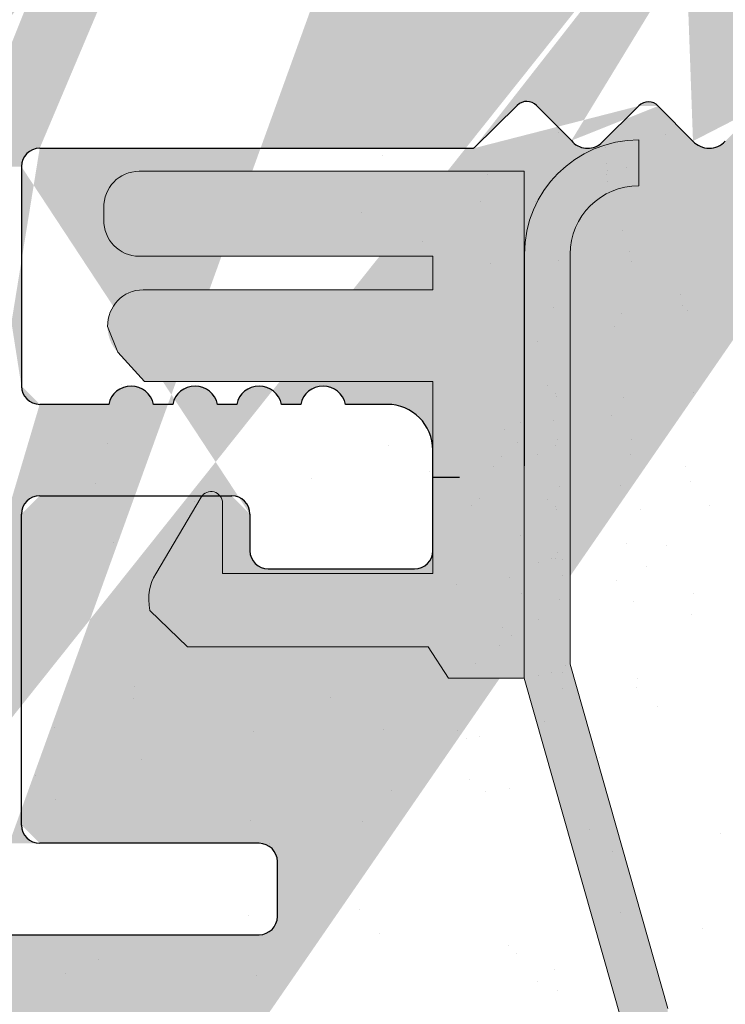
# Model space of a CAD drawing. Units: millimetres. Extents: x 12444 to 12741, y 3134 to 3351.
# Drawn here: x 12596 to 12604, y 3252 to 3262 of the extents above; entities that cross this region are included whole.
import ezdxf

# ---------------------------------------------------------------- set-up
doc = ezdxf.new("R2010")
doc.units = ezdxf.units.MM
doc.layers.get('0').update_dxf_attribs({"lineweight": 25})
for name, color, linetype, lineweight in [('1', 7, 'Continuous', 0), ('Gipsp Sch', 253, 'Continuous', 5), ('Lienen Ziegel', 7, 'Continuous', 15), ('Putz Sch', 252, 'Continuous', 20), ('Putznetz', 7, 'Continuous', 15), ('Putznetz Lienien', 7, 'Continuous', 15), ('Putznetz Sch', 254, 'Continuous', 15), ('Schrafur Gips', 7, 'Continuous', 15)]:
    doc.layers.add(name, color=color, linetype=linetype, lineweight=lineweight)

msp = doc.modelspace()

# ---------------------------------------------------------------- hatches: boundary and pattern name
h = msp.add_hatch()
h.set_pattern_fill('ANSI31', color=256, scale=0.001, style=0)
h.set_pattern_definition([(45, (12583.39085713529, 3236.383881337476), (-0.002245064030267288, 0.002245064030267288), [])])
edge = h.paths.add_edge_path()
edge.add_line((12601.8915714028, 3295.942280697064), (12601.50872869033, 3296.325123409537))
edge.add_arc((12602.03299275904, 3296.083702053303), 0.2000000000025419, 225.0000000002764, 314.9999999997236, ccw=False)
edge.add_line((12603.2229422527, 3295.942280697064), (12602.84009954023, 3296.325123409537))
edge.add_arc((12603.36436360894, 3296.083702053302), 0.2000000000018988, 224.9999999999079, 314.99999999843396, ccw=False)
edge.add_line((12604.5543131026, 3295.942280697064), (12604.17147039013, 3296.325123409537))
edge.add_arc((12604.69573445884, 3296.083702053301), 0.2000000000006126, 225.0000000012896, 315.0000000002764, ccw=False)
edge.add_line((12605.8856839525, 3295.942280697064), (12605.50284124003, 3296.325123409537))
edge.add_arc((12606.02710530874, 3296.083702053303), 0.2000000000022203, 225.0000000000921, 314.99999999981577, ccw=False)
edge.add_line((12585.915121204, 3295.942280697062), (12585.53227849153, 3296.325123409536))
edge.add_arc((12586.05654256024, 3296.083702053299), 0.1999999999999695, 224.9999999994473, 314.9999999989867, ccw=False)
edge.add_line((12587.2464920539, 3295.942280697062), (12586.86364934143, 3296.325123409536))
edge.add_arc((12587.38791341014, 3296.083702053299), 0.1999999999999695, 224.9999999997236, 314.9999999989867, ccw=False)
edge.add_line((12588.5778629038, 3295.942280697062), (12588.19502019133, 3296.325123409536))
edge.add_arc((12588.71928426004, 3296.0837020533), 0.2000000000015772, 225, 315, ccw=False)
edge.add_line((12589.9092337537, 3295.942280697062), (12589.52639104123, 3296.325123409536))
edge.add_arc((12590.05065510994, 3296.083702053299), 0.2000000000006126, 224.9999999998157, 315.0000000002764, ccw=False)
edge.add_arc((12596.29090758535, 3258.283702053305), 0.2000000000080036, 180.0000000011725, 269.9999999989578, ccw=False)
edge.add_line((12596.09090758535, 3258.283702053298), (12596.09090758535, 3260.683702053298))
edge.add_arc((12598.39090758535, 3256.883702053296), 0.2000000000043656, 360, 89.99999999895778, ccw=False)
edge.add_arc((12596.29090758535, 3256.883702053291), 0.2000000000066393, 90.00000000221468, 180, ccw=False)
edge.add_arc((12596.29090758535, 3253.483702053305), 0.2000000000080036, 180.0000000011725, 269.9999999989578, ccw=False)
edge.add_arc((12594.89090758535, 3253.483702053301), 0.2000000000025466, 270.00000000104217, 360, ccw=False)
edge.add_line((12591.2406046036, 3295.942280697062), (12590.85776189113, 3296.325123409536))
edge.add_arc((12591.38202595984, 3296.083702053299), 0.1999999999999695, 224.9999999994473, 314.9999999989867, ccw=False)
edge.add_line((12592.5719754535, 3295.942280697062), (12592.18913274103, 3296.325123409536))
edge.add_arc((12592.71339680974, 3296.083702053299), 0.1999999999999695, 224.9999999997236, 314.9999999989867, ccw=False)
edge.add_line((12593.9033463034, 3295.942280697062), (12593.52050359093, 3296.325123409536))
edge.add_arc((12594.04476765964, 3296.0837020533), 0.2000000000015772, 225, 315, ccw=False)
edge.add_line((12595.2347171533, 3295.942280697062), (12594.85187444083, 3296.325123409536))
edge.add_arc((12595.37613850954, 3296.083702053299), 0.1999999999999695, 224.9999999994473, 314.9999999989867, ccw=False)
edge.add_line((12596.5660880032, 3295.942280697062), (12596.18324529073, 3296.325123409536))
edge.add_arc((12596.70750935944, 3296.083702053299), 0.1999999999999695, 224.9999999994473, 314.9999999989867, ccw=False)
edge.add_line((12597.8974588531, 3295.942280697062), (12597.51461614063, 3296.325123409536))
edge.add_arc((12598.03888020934, 3296.083702053299), 0.1999999999999695, 224.9999999997236, 314.9999999989867, ccw=False)
edge.add_line((12599.228829703, 3295.942280697062), (12598.84598699053, 3296.325123409536))
edge.add_arc((12599.37025105924, 3296.0837020533), 0.2000000000015772, 225, 315, ccw=False)
edge.add_line((12600.5602005529, 3295.942280697062), (12600.17735784043, 3296.325123409536))
edge.add_arc((12600.70162190914, 3296.083702053299), 0.2000000000006126, 224.9999999998157, 315.0000000002764, ccw=False)
edge.add_line((12585.39085713529, 3250.383702053298), (12584.89085713529, 3251.883702053298))
edge.add_arc((12585.59085713529, 3246.083702053295), 0.1999999999970896, 179.9999999981762, 270, ccw=False)
edge.add_arc((12587.39085713529, 3246.083702053299), 0.2000000000002728, 269.99999999934863, 360, ccw=False)
edge.add_arc((12585.59085713529, 3293.6837020533), 0.1999999999984539, 89.99999999856698, 180, ccw=False)
edge.add_arc((12629.89085713529, 3302.833702053302), 0.2000000000034561, 270.00000000104217, 360, ccw=False)
edge.add_line((12633.09085713529, 3301.133702053298), (12633.09085713529, 3311.133702053298))
edge.add_arc((12621.08821621096, 3303.083702053296), 0.1999999999970896, 179.9999999981762, 270, ccw=False)
edge.add_line((12620.88821621096, 3303.083702053302), (12620.88821621096, 3304.873026258052))
edge.add_line((12621.03821621096, 3306.883702053299), (12619.88821621096, 3305.17875693951))
edge.add_arc((12617.58821621096, 3303.083702053296), 0.1999999999970896, 179.9999999981762, 270, ccw=False)
edge.add_line((12617.38821621096, 3303.083702053302), (12617.38821621096, 3305.178756939508))
edge.add_line((12615.70579712621, 3305.884754157278), (12616.38821621096, 3304.873026258052))
edge.add_arc((12611.78821621097, 3303.083702053296), 0.1999999999970896, 179.9999999981762, 270, ccw=False)
edge.add_line((12611.58821621096, 3303.083702053302), (12611.58821621096, 3304.873026258051))
edge.add_arc((12626.09085713529, 3304.683702053291), 0.2000000000080036, 1.172509200841887e-09, 89.99999999895778, ccw=False)
edge.add_line((12618.97948643212, 3296.309138097708), (12618.5972421657, 3295.927067808876))
edge.add_arc((12618.49120029461, 3296.033157966652), 0.1499999999999132, 224.9869580108451, 314.9869580088799, ccw=False)
edge.add_line((12618.38511013684, 3295.927116095565), (12618.003039848, 3296.309360361984))
edge.add_line((12620.30948639766, 3296.30883535562), (12619.92724213124, 3295.926765066787))
edge.add_arc((12619.82120026016, 3296.032855224564), 0.1500000000005562, 224.9869580107224, 314.9869580087571, ccw=False)
edge.add_line((12619.71511010238, 3295.926813353476), (12619.33303981355, 3296.309057619894))
edge.add_line((12621.09090758535, 3295.880692239831), (12620.66303977909, 3296.308754877806))
edge.add_arc((12616.18821621096, 3303.083702053306), 0.2000000000070941, 270.0000000020844, 360, ccw=False)
edge.add_line((12616.23821621096, 3306.883702053298), (12615.73821621096, 3306.883702053298))
edge.add_arc((12630.45386519635, 3308.679716150115), 0.1999999999990828, 262.76056067251835, 350.0000000003463, ccw=False)
edge.add_line((12631.22162417825, 3309.346868250338), (12631.03426917971, 3309.379903991552))
edge.add_arc((12631.25635381379, 3309.543829800939), 0.1999999999993607, 259.9999999992747, 349.99999999996146, ccw=False)
edge.add_line((12625.99085713529, 3304.883702053298), (12626.09085713529, 3304.883702053298))
edge.add_arc((12632.84085713529, 3311.133702053298), 0.25, 0, 156.9999999997427)
edge.add_arc((12630.99085713529, 3309.133702053303), 0.2499999999958681, 79.99999999850502, 170.0000000005397)
edge.add_line((12632.61073092193, 3311.231384835421), (12632.22332118538, 3310.318704691039))
edge.add_arc((12602.28449750449, 3261.112670430202), 0.2289683769040851, 219.2184689902571, 309.2184689898649)
edge.add_line((12603.7906446863, 3260.960771799968), (12604.17441627527, 3261.341307937959))
edge.add_arc((12603.6145697437, 3261.126920383007), 0.2420903489500636, 222.8534902953431, 316.6614260818757)
edge.add_line((12602.42926941669, 3260.935279305675), (12602.84442819177, 3261.34693801482))
edge.add_line((12604.38654640897, 3261.340409953253), (12604.84509243794, 3260.883702053297))
edge.add_line((12604.84509243794, 3260.883702053297), (12605.09090758535, 3260.883702053297))
edge.add_arc((12631.79085713529, 3309.983702053295), 0.2500000000028496, 79.99999999963379, 169.999999999495)
edge.add_line((12631.54465519704, 3310.027114097715), (12631.45331536439, 3309.509100165406))
edge.add_line((12630.74465519704, 3309.177114097715), (12630.65082674695, 3308.644986514583))
edge.add_arc((12630.3908571353, 3308.183702053297), 0.3000000000015419, 82.7605606739899, 179.9999999996526)
edge.add_arc((12627.24085713529, 3303.333702053299), 0.2500000000000195, 281.5369590326444, 78.46304096735564)
edge.add_line((12627.29085713529, 3303.578651027576), (12627.29085713529, 3303.78875307902))
edge.add_arc((12627.24085713529, 3304.033702053298), 0.2500000000000195, 281.5369590326444, 78.46304096735564)
edge.add_line((12626.79085713529, 3306.883702053298), (12625.69085713529, 3306.883702053298))
edge.add_arc((12625.69085713529, 3306.683702053302), 0.1999999999961801, 90, 180.0000000018238)
edge.add_line((12627.29085713529, 3304.278651027577), (12627.29085713529, 3304.488753079021))
edge.add_line((12627.29085713529, 3305.678651027577), (12627.29085713529, 3306.383702053298))
edge.add_arc((12626.79085713529, 3306.383702053296), 0.500000000003638, 0, 89.99999999994789)
edge.add_arc((12627.24085713529, 3305.433702053299), 0.2500000000000195, 281.5369590326444, 78.46304096735564)
edge.add_line((12627.29085713529, 3304.978651027577), (12627.29085713529, 3305.18875307902))
edge.add_arc((12627.24085713529, 3304.733702053298), 0.2500000000000195, 281.5369590326444, 78.46304096735564)
edge.add_line((12625.49085713529, 3306.683702053299), (12625.49085713529, 3305.383702053298))
edge.add_arc((12625.9908571353, 3305.383702053303), 0.500000000003638, 180, 269.9999999992705)
edge.add_line((12620.88821621096, 3304.873026258052), (12621.57063529571, 3305.884754157278))
edge.add_arc((12621.53821621096, 3306.383702053299), 0.4999999999996003, 273.7175613374231, 90.00000000041689)
edge.add_line((12621.53821621096, 3306.883702053299), (12621.03821621096, 3306.883702053299))
edge.add_line((12617.38821621096, 3305.178756939508), (12616.23821621096, 3306.883702053298))
edge.add_arc((12615.73821621096, 3306.383702053298), 0.5, 90, 266.2824386621609)
edge.add_line((12616.18821621096, 3302.883702053298), (12611.78821621097, 3302.883702053298))
edge.add_line((12611.58821621096, 3304.873026258051), (12612.27063529572, 3305.884754157278))
edge.add_arc((12612.23821621097, 3306.383702053298), 0.4999999999996003, 273.7175613374231, 90.00000000041689)
edge.add_line((12612.23821621096, 3306.883702053298), (12611.73821621096, 3306.883702053298))
edge.add_arc((12620.48622284947, 3296.132018425995), 0.2500000000009266, 44.98695801123819, 134.9869580103538)
edge.add_arc((12619.15622288393, 3296.132321168084), 0.2500000000015696, 44.98695801138562, 134.9869580112382)
edge.add_arc((12617.82622291838, 3296.132623910173), 0.2500000000009266, 44.98695801123819, 134.9869580103538)
edge.add_line((12617.64948646657, 3296.309440839798), (12617.22261263702, 3295.882761300873))
edge.add_line((12626.29085713529, 3304.683702053299), (12626.29085713529, 3303.083702053302))
edge.add_line((12616.38821621096, 3304.873026258052), (12616.38821621096, 3303.083702053302))
edge.add_line((12619.88821621096, 3305.17875693951), (12619.88821621096, 3303.083702053302))
edge.add_line((12629.89085713529, 3302.633702053298), (12627.49085713529, 3302.633702053298))
edge.add_arc((12583.59085713529, 3288.083702053297), 0.1999999999970896, 180, 270.000000001433)
edge.add_line((12583.59085713529, 3287.883702053298), (12584.89085713529, 3287.883702053298))
edge.add_line((12584.89085713529, 3287.883702053298), (12585.39085713529, 3289.383702053299))
edge.add_line((12585.39085713529, 3289.383702053299), (12585.39085713529, 3293.683702053299))
edge.add_line((12585.59085713529, 3293.883702053299), (12587.39085713529, 3293.883702053299))
edge.add_line((12587.39085713529, 3245.883702053298), (12585.59085713529, 3245.883702053298))
edge.add_line((12585.39085713529, 3246.083702053298), (12585.39085713529, 3250.383702053298))
edge.add_line((12584.89085713529, 3251.883702053298), (12583.59085713529, 3251.883702053298))
edge.add_arc((12583.59085713529, 3251.683702053292), 0.2000000000066393, 90.00000000104221, 179.9999999988275)
edge.add_line((12583.39085713529, 3251.683702053298), (12583.39085713529, 3244.083702053298))
edge.add_arc((12583.59085713529, 3244.083702053306), 0.2000000000080036, 180, 269.9999999977853)
edge.add_line((12583.59085713529, 3243.883702053298), (12588.34085713529, 3243.883702053298))
edge.add_arc((12600.03593648419, 3296.183702053298), 0.2000000000009341, 44.99999999981576, 134.9999999988025)
edge.add_line((12599.89451512795, 3296.325123409536), (12599.51167241548, 3295.942280697062))
edge.add_arc((12598.70456563429, 3296.183702053298), 0.2000000000006126, 45.00000000119755, 135.0000000001843)
edge.add_line((12598.56314427805, 3296.325123409536), (12598.18030156558, 3295.942280697062))
edge.add_arc((12597.37319478439, 3296.183702053296), 0.2000000000025419, 45.00000000027637, 134.9999999997236)
edge.add_line((12597.23177342815, 3296.325123409536), (12596.84893071568, 3295.942280697062))
edge.add_arc((12596.04182393449, 3296.183702053296), 0.2000000000025419, 45.00000000027637, 134.9999999997236)
edge.add_line((12595.90040257825, 3296.325123409536), (12595.51755986578, 3295.942280697062))
edge.add_arc((12594.71045308459, 3296.183702053297), 0.2000000000018988, 45.00000000009211, 134.9999999986182)
edge.add_line((12594.56903172835, 3296.325123409536), (12594.18618901588, 3295.942280697062))
edge.add_arc((12593.37908223469, 3296.183702053298), 0.2000000000006126, 45.00000000119755, 135.0000000001843)
edge.add_line((12593.23766087845, 3296.325123409536), (12592.85481816598, 3295.942280697062))
edge.add_arc((12592.04771138479, 3296.183702053296), 0.2000000000025419, 45.00000000027637, 134.9999999997236)
edge.add_line((12591.90629002855, 3296.325123409536), (12591.52344731608, 3295.942280697062))
edge.add_arc((12590.71634053489, 3296.183702053296), 0.2000000000025419, 45.00000000027637, 134.9999999997236)
edge.add_line((12590.57491917865, 3296.325123409536), (12590.19207646618, 3295.942280697062))
edge.add_arc((12589.38496968499, 3296.183702053298), 0.2000000000009341, 44.99999999981576, 134.9999999988025)
edge.add_line((12589.24354832875, 3296.325123409536), (12588.86070561628, 3295.942280697062))
edge.add_arc((12588.05359883509, 3296.183702053298), 0.2000000000006126, 45.00000000119755, 135.0000000001843)
edge.add_line((12587.91217747885, 3296.325123409536), (12587.52933476638, 3295.942280697062))
edge.add_arc((12586.72222798519, 3296.183702053296), 0.2000000000025419, 45.00000000027637, 134.9999999997236)
edge.add_line((12586.58080662895, 3296.325123409536), (12586.19796391648, 3295.942280697062))
edge.add_line((12590.09152623278, 3242.907422762533), (12590.09151309101, 3258.883702053299))
edge.add_arc((12592.09151309101, 3258.883702053299), 1.999999999999091, 90, 180, ccw=False)
edge.add_arc((12587.39085713529, 3293.6837020533), 0.1999999999970896, 359.9999999996092, 90.00000000104222, ccw=False)
edge.add_line((12605.09090758535, 3260.883702053297), (12605.09090758535, 3266.133702053297))
edge.add_arc((12605.34090758535, 3266.133702053301), 0.249999999998181, 89.99999999927053, 180, ccw=False)
edge.add_line((12621.09090758535, 3266.633702053299), (12621.09090758535, 3295.880692239831))
edge.add_arc((12608.58821621096, 3298.383702053299), 2, 270, 360, ccw=False)
edge.add_line((12608.58821621096, 3296.383702053299), (12606.60994802122, 3296.383702053299))
edge.add_arc((12613.33971952527, 3296.133702053296), 0.249999999996362, 179.9999999994789, 270.0000000008338, ccw=False)
edge.add_line((12613.08971952527, 3296.133702053298), (12613.08971952527, 3300.633702053298))
edge.add_arc((12596.29090758535, 3260.683702053291), 0.2000000000066393, 90.00000000221468, 180, ccw=False)
edge.add_arc((12594.89190553619, 3260.683702053301), 0.1999999999970896, 359.9999999981761, 90, ccw=False)
edge.add_arc((12588.34085713529, 3243.633702053301), 0.25, 359.9999999991662, 90, ccw=False)
edge.add_line((12611.73821621096, 3306.883702053298), (12610.58821621096, 3305.17875693951))
edge.add_arc((12626.09085713529, 3303.083702053306), 0.2000000000070941, 270.0000000020844, 360, ccw=False)
edge.add_line((12626.09085713529, 3302.883702053298), (12621.08821621096, 3302.8837020533))
edge.add_arc((12619.68821621096, 3303.083702053306), 0.2000000000070941, 270.0000000020844, 360, ccw=False)
edge.add_line((12619.68821621096, 3302.8837020533), (12617.58821621096, 3302.8837020533))
edge.add_arc((12627.49085713529, 3302.833702053301), 0.2000000000007276, 179.9999999996092, 270, ccw=False)
edge.add_line((12627.29085713529, 3302.833702053302), (12627.29085713529, 3303.088753079021))
edge.add_line((12617.22261263702, 3295.882761300873), (12613.33971952527, 3295.883702053298))
edge.add_arc((12613.33971952527, 3300.6337020533), 0.2499999999977263, 89.99999999864508, 180, ccw=False)
edge.add_arc((12589.84152623296, 3236.633881337474), 0.2499999999977263, 269.99999999854094, 360, ccw=False)
edge.add_line((12589.65010487672, 3238.106211807786), (12590.09152623295, 3237.66479045155))
edge.add_arc((12589.89152623295, 3242.907431138674), 0.2000000000012557, 314.9999999999987, 359.9976004122469, ccw=False)
edge.add_line((12589.65010487671, 3242.100324357487), (12590.03294758919, 3241.717481645012))
edge.add_arc((12589.89152623295, 3241.576060288775), 0.2000000000012557, 315.00000000009214, 44.999999999907914, ccw=False)
edge.add_line((12589.65010487671, 3240.768953507588), (12590.03294758919, 3240.386110795112))
edge.add_arc((12589.89152623295, 3240.244689438874), 0.2000000000012557, 315.00000000009214, 44.999999999907914, ccw=False)
edge.add_line((12589.65010487671, 3239.437582657687), (12590.03294758919, 3239.054739945212))
edge.add_arc((12589.89152623295, 3238.913318588975), 0.2000000000012557, 315.00000000009214, 44.999999999907914, ccw=False)
edge.add_arc((12585.39085713529, 3296.183702053293), 0.2000000000047928, 45.0000000009212, 90)
edge.add_line((12585.39085713529, 3296.383702053299), (12583.64085713529, 3296.383702053299))
edge.add_arc((12605.36141988379, 3296.183702053299), 0.2000000000015772, 45, 135)
edge.add_line((12605.21999852755, 3296.325123409537), (12604.83715581508, 3295.942280697064))
edge.add_arc((12604.03004903389, 3296.183702053299), 0.2000000000015772, 45, 135)
edge.add_line((12603.88862767765, 3296.325123409537), (12603.50578496518, 3295.942280697064))
edge.add_arc((12602.69867818399, 3296.183702053301), 0.1999999999999695, 44.9999999995394, 134.9999999990788)
edge.add_line((12602.55725682775, 3296.325123409537), (12602.17441411528, 3295.942280697064))
edge.add_arc((12601.36730733409, 3296.183702053301), 0.1999999999996479, 45.00000000092118, 135.0000000004606)
edge.add_line((12601.22588597785, 3296.325123409537), (12600.84304326538, 3295.942280697063))
edge.add_line((12606.60994802122, 3296.383702053299), (12606.16852666498, 3295.942280697064))
edge.add_line((12613.33971952527, 3300.883702053298), (12632.84085713529, 3300.883702053298))
edge.add_line((12594.89090758535, 3253.283702053298), (12594.09090758535, 3253.283702053298))
edge.add_arc((12594.09090758535, 3253.083702053298), 0.2000000000002728, 90, 180.0000000006514)
edge.add_line((12593.89090758535, 3253.083702053298), (12593.89090758535, 3252.483702053298))
edge.add_arc((12594.09090758535, 3252.483702053299), 0.2000000000007276, 180, 270.0000000006514)
edge.add_line((12594.09090758535, 3252.283702053298), (12598.69090758535, 3252.283702053298))
edge.add_arc((12598.69090758535, 3252.483702053295), 0.1999999999961801, 270, 1.823857276538439e-09)
edge.add_line((12598.89090758535, 3252.483702053298), (12598.89090758535, 3253.083702053298))
edge.add_arc((12598.69090758535, 3253.083702053302), 0.1999999999970896, 0, 90.00000000182386)
edge.add_line((12598.69090758535, 3253.283702053298), (12596.29090758535, 3253.283702053298))
edge.add_line((12596.09090758535, 3253.483702053298), (12596.09090758535, 3256.883702053297))
edge.add_line((12596.29090758535, 3257.083702053298), (12598.39090758535, 3257.083702053298))
edge.add_line((12598.59090758535, 3256.883702053297), (12598.59090758535, 3256.483702053298))
edge.add_arc((12598.79090758535, 3256.483702053305), 0.2000000000080036, 180, 269.9999999977853)
edge.add_line((12598.79090758535, 3256.283702053298), (12600.39090758535, 3256.283702053298))
edge.add_arc((12600.39090758535, 3256.483702053301), 0.2000000000025466, 270.0000000010422, 0)
edge.add_line((12600.59090758535, 3256.483702053298), (12600.59090758535, 3257.583702053298))
edge.add_arc((12600.09090758535, 3257.5837020533), 0.5, 0, 90)
edge.add_line((12600.09090758535, 3258.083702053298), (12599.63585655963, 3258.083702053298))
edge.add_arc((12599.39090758535, 3258.033702053301), 0.2499999999969824, 11.536959032361, 168.463040967639)
edge.add_line((12599.14595861107, 3258.083702053298), (12598.93585655963, 3258.083702053298))
edge.add_arc((12598.69090758535, 3258.033702053297), 0.2500000000012745, 11.5369590330111, 168.4630409669888)
edge.add_line((12598.44595861107, 3258.083702053298), (12598.23585655963, 3258.083702053298))
edge.add_arc((12597.99090758535, 3258.033702053301), 0.2499999999969824, 11.536959032361, 168.463040967639)
edge.add_line((12597.74595861107, 3258.083702053298), (12597.53585655963, 3258.083702053298))
edge.add_arc((12597.29090758535, 3258.033702053297), 0.2500000000012745, 11.5369590330111, 168.4630409669888)
edge.add_line((12597.04595861107, 3258.083702053298), (12596.29090758535, 3258.083702053298))
edge.add_line((12589.84152623295, 3236.383881337476), (12588.83139088228, 3236.383881337476))
edge.add_arc((12589.79152623295, 3238.247633164025), 0.1999999999938599, 134.9999999977892, 225.0000000022108)
edge.add_line((12590.03294758919, 3238.771897232737), (12589.65010487671, 3238.389054520263))
edge.add_arc((12589.79152623295, 3239.579004013925), 0.1999999999967539, 134.9999999999079, 225.0000000014739)
edge.add_line((12590.03294758919, 3240.103268082637), (12589.65010487671, 3239.720425370162))
edge.add_arc((12589.79152623295, 3240.910374863824), 0.1999999999967539, 134.9999999999079, 225)
edge.add_line((12590.03294758919, 3241.434638932536), (12589.65010487671, 3241.051796220061))
edge.add_arc((12589.79152623295, 3242.241745713724), 0.1999999999938599, 134.9999999977892, 225.0000000007369)
edge.add_line((12590.03294758919, 3242.766009782437), (12589.65010487671, 3242.383167069962))
edge.add_line((12590.09152623295, 3237.66479045155), (12590.09152623295, 3236.633881337476))
edge.add_line((12583.39085713529, 3296.133702053299), (12583.39085713529, 3288.083702053298))
edge.add_arc((12620.84090758535, 3266.633702053298), 0.2500000000004547, 270.0000000008338, 2.08440831604393e-10)
edge.add_arc((12632.84085713529, 3301.133702053296), 0.2499999999977263, 269.9999999991662, 5.211020790109826e-10)
edge.add_arc((12588.84085713529, 3236.633702053298), 0.25, 180, 272.1700241403572)
edge.add_arc((12583.64085713529, 3296.133702053301), 0.2499999999977263, 89.99999999916623, 180.0000000005211)
edge.add_line((12630.09085713529, 3308.183702053299), (12630.09085713529, 3302.833702053302))
edge.add_line((12610.58821621096, 3305.17875693951), (12610.58821621096, 3298.383702053299))
edge.add_line((12588.59085713529, 3243.633702053297), (12588.59085713529, 3236.633702053298))
edge.add_line((12595.09190553619, 3260.683702053298), (12595.09090758535, 3253.483702053298))
edge.add_line((12596.29090758535, 3260.883702053297), (12601.03788509252, 3260.883702053298))
edge.add_line((12605.34090758535, 3266.383702053299), (12620.84090758535, 3266.383702053297))
edge.add_line((12587.59085713529, 3293.683702053299), (12587.59085713529, 3246.083702053302))
edge.add_line((12592.09151309101, 3260.883702053298), (12594.89190553619, 3260.883702053297))
edge.add_line((12632.00449057916, 3310.199889366134), (12631.83426917971, 3310.229903991551))
edge.add_arc((12632.03922021469, 3310.39685091674), 0.2000000000032074, 259.9999999998078, 336.9999999988023, ccw=False)
edge.add_arc((12604.28003234976, 3261.234793878755), 0.1500000000022221, 44.75745819133323, 134.7574581894903, ccw=False)
edge.add_arc((12602.95004426627, 3261.240423955618), 0.1499999999996606, 44.757458190101886, 134.7574581903464, ccw=False)
edge.add_line((12601.03788509252, 3260.883702053298), (12601.51485706464, 3261.352978320654))
edge.add_arc((12601.62005699078, 3261.246054027477), 0.1499994297687388, 44.757676858734385, 134.5342503669023, ccw=False)
edge.add_line((12601.72657024198, 3261.351670106973), (12602.10710637997, 3260.967898518003))
edge.add_line((12603.05655832547, 3261.346040030114), (12603.43709446346, 3260.962268441144))
edge = h.paths.add_edge_path(flags=16)
edge.add_arc((12604.88938250041, 3266.18370222934), 2.000000000000455, 89.9999999999726, 180.0597218444848, ccw=False)
edge.add_line((12604.88938250041, 3268.18370222934), (12607.3937774819, 3268.183701877257))
edge.add_arc((12607.3937774819, 3268.383701877259), 0.2000000000016371, 270, 359.9999999989578)
edge.add_line((12607.5937774819, 3268.383701877257), (12607.5937774819, 3268.777979139914))
edge.add_arc((12607.79377748191, 3268.777979139913), 0.2000000000016371, 90.00000000104222, 180, ccw=False)
edge.add_line((12607.79377748191, 3268.977979139914), (12609.39377747017, 3268.977979139914))
edge.add_arc((12609.39377747017, 3269.177979139916), 0.2000000000016371, 270, 359.9999999989578)
edge.add_line((12609.59377747017, 3269.177979139914), (12609.59377747017, 3275.678163878969))
edge.add_arc((12609.39672078934, 3275.681064506218), 0.1970780279483388, 359.1566807222856, 90.00620583248751)
edge.add_line((12609.39669944338, 3275.878142533011), (12607.88712214826, 3275.877979027351))
edge.add_arc((12607.88943403444, 3276.07316193573), 0.1951965997165849, 178.5998875823942, 269.32137947856535, ccw=False)
edge.add_line((12607.69429571226, 3276.0779313967), (12607.69323425202, 3285.677947195883))
edge.add_arc((12607.89173090074, 3285.679418778722), 0.1985021035330241, 90.79888051019441, 180.4247625424437, ccw=False)
edge.add_line((12607.88896325668, 3285.877901587181), (12609.39271841742, 3285.878082559459))
edge.add_arc((12609.39269434804, 3286.078082558013), 0.2000000000011497, 270.0068953696768, 0.8493537442754022)
edge.add_line((12609.59267237329, 3286.081047253298), (12609.59267237329, 3292.18447647969))
edge.add_arc((12609.39267237329, 3292.184476479688), 0.2000000000025466, 0, 89.9999999989578)
edge.add_line((12609.39267237329, 3292.384476479691), (12607.79188197865, 3292.384476479691))
edge.add_arc((12607.79188197866, 3292.584476479692), 0.2000000000025466, 180.0000000010422, 270, ccw=False)
edge.add_line((12607.59188197865, 3292.58447647969), (12607.59188197865, 3293.683702053299))
edge.add_arc((12607.39188197865, 3293.683702053297), 0.2000000000025466, 0, 89.9999999989578)
edge.add_line((12607.39188197865, 3293.883702053299), (12591.2915262336, 3293.883702053299))
edge.add_arc((12591.2915262336, 3293.683702053297), 0.2000000000016371, 90, 179.9999999989578)
edge.add_line((12591.0915262336, 3293.683702053299), (12591.0915262336, 3293.033702053299))
edge.add_arc((12590.8415262336, 3293.0337020533), 0.2500000000004547, 270.00000000010425, 360, ccw=False)
edge.add_line((12590.8415262336, 3292.783702053299), (12590.29151309101, 3292.783702053299))
edge.add_arc((12590.29151309101, 3292.583702053297), 0.2000000000016371, 90, 179.9999999989578)
edge.add_line((12590.09151309101, 3292.583702053299), (12590.09151309101, 3263.383702053297))
edge.add_arc((12590.29151309101, 3263.383702053299), 0.2000000000025466, 180, 269.9999999989578)
edge.add_line((12590.29151309101, 3263.183702053298), (12602.68956000252, 3263.183702053298))
edge.add_arc((12602.68956000251, 3263.383702053299), 0.2000000000016371, 270, 359.9999999989578)
edge.add_line((12602.88956000252, 3263.383702053297), (12602.88956000252, 3265.148101409782))
edge.add_line((12602.88956000252, 3265.148101409782), (12602.58962775543, 3265.448170232495))
edge.add_line((12602.58962775543, 3265.448170232495), (12602.88938358689, 3265.747789630789))
edge.add_line((12602.88938358689, 3265.747789630789), (12602.88938358689, 3266.181617544073))
at = {"layer": 'Putznetz Sch'}
h = msp.add_hatch(color=256, dxfattribs=at)
edge = h.paths.add_edge_path()
edge.add_line((12603.16087276083, 3204.139893813943), (12602.66087276083, 3204.139893813943))
edge.add_line((12602.66087276083, 3204.139893813943), (12602.66087276083, 3251.319775403348))
edge.add_line((12602.66087276083, 3251.319775403348), (12601.59188785877, 3255.087682386342))
edge.add_line((12601.59188785877, 3255.087682386342), (12601.59308197841, 3259.724903127475))
edge.add_arc((12602.84308197841, 3259.724903127474), 1.249999999999986, 90.00000000002609, 180, ccw=False)
edge.add_line((12602.84308197841, 3260.974903127474), (12602.84308197841, 3260.474903127474))
edge.add_arc((12602.84308197841, 3259.724903127474), 0.7499999999997016, 90, 180.0000000000261)
edge.add_line((12602.09308197841, 3259.724903127474), (12602.09308197841, 3255.24238662373))
edge.add_line((12602.09308197841, 3255.242386623729), (12603.16087276084, 3251.478688616638))
edge.add_line((12603.16087276084, 3251.478688616638), (12603.16087276084, 3246.93989381394))
edge.add_line((12603.16087276083, 3246.939893813941), (12603.36087276082, 3246.939893813941))
edge.add_line((12603.36087276083, 3246.939893813941), (12603.36087276083, 3246.239893813942))
edge.add_line((12603.36087276083, 3246.239893813942), (12603.16087276083, 3246.239893813942))
edge.add_line((12603.16087276083, 3246.239893813942), (12603.16087276085, 3236.239893813941))
edge.add_line((12603.16087276083, 3236.239893813941), (12603.36087276082, 3236.239893813941))
edge.add_line((12603.36087276083, 3236.239893813942), (12603.36087276083, 3235.539893813941))
edge.add_line((12603.36087276083, 3235.539893813941), (12603.16087276083, 3235.539893813941))
edge.add_line((12603.16087276083, 3235.539893813941), (12603.16087276083, 3225.539893813941))
edge.add_line((12603.16087276083, 3225.539893813941), (12603.36087276082, 3225.539893813941))
edge.add_line((12603.36087276083, 3225.539893813941), (12603.36087276083, 3224.839893813942))
edge.add_line((12603.36087276083, 3224.839893813942), (12603.16087276083, 3224.839893813942))
edge.add_line((12603.16087276083, 3224.839893813942), (12603.16087276083, 3214.839893813942))
edge.add_line((12603.16087276083, 3214.839893813942), (12603.36087276082, 3214.839893813942))
edge.add_line((12603.36087276083, 3214.839893813942), (12603.36087276083, 3214.139893813943))
edge.add_line((12603.36087276083, 3214.139893813943), (12603.16087276083, 3214.139893813943))
edge.add_line((12603.16087276083, 3214.139893813943), (12603.16087276083, 3204.139893813943))
edge = h.paths.add_edge_path(flags=16)
edge.add_line((12603.36087276083, 3214.139893813943), (12603.16087276083, 3214.139893813943))
edge.add_line((12603.36087276083, 3214.139893813943), (12603.16087276083, 3214.139893813943))
edge = h.paths.add_edge_path(flags=16)
edge.add_line((12603.36087276083, 3214.839893813942), (12603.36087276083, 3214.139893813943))
edge.add_line((12603.36087276083, 3214.839893813942), (12603.36087276083, 3214.139893813943))
edge = h.paths.add_edge_path(flags=16)
edge.add_line((12603.16087276083, 3225.539893813941), (12603.36087276082, 3225.539893813941))
edge.add_line((12603.16087276083, 3225.539893813941), (12603.36087276082, 3225.539893813941))
edge = h.paths.add_edge_path(flags=16)
edge.add_line((12603.36087276083, 3225.539893813941), (12603.36087276083, 3224.839893813942))
edge.add_line((12603.36087276083, 3225.539893813941), (12603.36087276083, 3224.839893813942))
edge = h.paths.add_edge_path(flags=16)
edge.add_line((12603.36087276083, 3224.839893813942), (12603.16087276083, 3224.839893813942))
edge.add_line((12603.36087276083, 3224.839893813942), (12603.16087276083, 3224.839893813942))
edge = h.paths.add_edge_path(flags=16)
edge.add_line((12603.16087276083, 3224.839893813941), (12603.16087276083, 3214.839893813942))
edge.add_line((12603.16087276083, 3224.839893813941), (12603.16087276083, 3214.839893813942))
edge = h.paths.add_edge_path(flags=16)
edge.add_line((12603.16087276083, 3214.839893813942), (12603.36087276082, 3214.839893813942))
edge.add_line((12603.16087276083, 3214.839893813942), (12603.36087276082, 3214.839893813942))
edge = h.paths.add_edge_path(flags=17)
edge.add_line((12602.66087276083, 3251.319775403348), (12602.66087276082, 3208.159454650992))
edge.add_line((12602.66087276083, 3240.84081547663), (12602.66087276083, 3219.635510126557))
edge.add_line((12603.16087276083, 3214.139893813943), (12603.16087276083, 3204.139893813943))
edge.add_line((12603.16087276083, 3235.539893813941), (12603.16087276083, 3225.539893813941))
edge.add_line((12603.16087276083, 3246.239893813942), (12603.16087276085, 3236.239893813941))
edge.add_line((12603.36087276083, 3214.839893813942), (12603.36087276083, 3214.139893813943))
edge.add_line((12603.16087276083, 3214.839893813942), (12603.36087276082, 3214.839893813942))
edge.add_line((12603.36087276083, 3214.139893813943), (12603.16087276083, 3214.139893813943))
edge.add_line((12603.36087276083, 3236.239893813942), (12603.36087276083, 3235.539893813941))
edge.add_line((12603.16087276083, 3236.239893813941), (12603.36087276082, 3236.239893813941))
edge.add_line((12603.36087276083, 3235.539893813941), (12603.16087276083, 3235.539893813941))
edge.add_line((12602.66087276083, 3251.319775403348), (12602.66087276083, 3204.139893813943))
h = msp.add_hatch(color=256, dxfattribs=at)
edge = h.paths.add_edge_path()
edge.add_line((12597.37858917904, 3260.632145397788), (12601.59188785877, 3260.632145397788))
edge.add_line((12601.59188785877, 3260.632145397788), (12601.59188785877, 3255.087682386342))
edge.add_line((12601.59188785877, 3255.087682386342), (12600.7623285908, 3255.087682386341))
edge.add_line((12600.7623285908, 3255.087682386341), (12600.54049756845, 3255.433189252829))
edge.add_line((12600.54049756846, 3255.433189252829), (12597.90732953994, 3255.43318925284))
edge.add_line((12597.90732953994, 3255.43318925284), (12597.4970442141, 3255.829924724282))
edge.add_spline(control_points=[(12597.4970442141, 3255.829924724283), (12597.47025011606, 3255.990113461184), (12597.48889093234, 3256.124496603932), (12597.55949977183, 3256.2287481775)], knot_values=[16.37758535823403, 16.37758535823403, 16.37758535823403, 16.37758535823403, 17, 17, 17, 17], degree=3, periodic=0)
edge.add_line((12597.55949977183, 3256.2287481775), (12598.05808040625, 3257.068619239145))
edge.add_arc((12598.1656714274, 3257.00498613324), 0.124999999999991, 1.325872744928347e-09, 149.3984402579212, ccw=False)
edge.add_line((12598.2906714274, 3257.00498613324), (12598.2906714274, 3256.233702066578))
edge.add_line((12598.2906714274, 3256.233702066578), (12600.59090758535, 3256.233702066578))
edge.add_line((12600.59090758535, 3256.233702066578), (12600.59090758535, 3258.33370204002))
edge.add_line((12600.59090758535, 3258.33370204002), (12597.43847666825, 3258.334900923094))
edge.add_line((12597.43847666825, 3258.334900923094), (12597.14475024288, 3258.653176336747))
edge.add_spline(control_points=[(12597.14475024288, 3258.653176336747), (12597.07540968802, 3258.725524448485), (12597.03371867533, 3258.825437973126), (12597.03371867533, 3258.935688112482)], knot_values=[16, 16, 16, 16, 16.50003212822843, 16.50003212822843, 16.50003212822843, 16.50003212822843], degree=3, periodic=0)
edge.add_spline(control_points=[(12597.03371867533, 3258.935688112482), (12597.03371867533, 3259.156174223539), (12597.20046129682, 3259.33531918877), (12597.42163642697, 3259.33531918877)], knot_values=[16, 16, 16, 16, 17, 17, 17, 17], degree=3, periodic=0)
edge.add_line((12597.42163642697, 3259.335319188771), (12600.59067132798, 3259.33531918877))
edge.add_line((12600.59067132798, 3259.33531918877), (12600.59067132798, 3259.703506797177))
edge.add_line((12600.59067132798, 3259.703506797177), (12597.3794534896, 3259.703364841532))
edge.add_spline(control_points=[(12597.3794534896, 3259.703364841532), (12597.15827835944, 3259.703364841532), (12596.99153573796, 3259.882509806764), (12596.9906714274, 3260.102995917808)], knot_values=[16, 16, 16, 16, 17, 17, 17, 17], degree=3, periodic=0)
edge.add_line((12596.9906714274, 3260.102995917808), (12596.9906714274, 3260.2325143215))
edge.add_spline(control_points=[(12596.9906714274, 3260.2325143215), (12596.9906714274, 3260.453000432555), (12597.15741404889, 3260.632145397788), (12597.37858917904, 3260.632145397788)], knot_values=[16, 16, 16, 16, 17, 17, 17, 17], degree=3, periodic=0)

# ---------------------------------------------------------------- linework, layer by layer
for p, q in [((12601.51485706464, 3261.352978320654), (12601.04167057257, 3260.88742645652)), ((12602.10710637997, 3260.967898518003), (12601.72657024198, 3261.351670106973)), ((12602.42926941669, 3260.935279305675), (12602.84442819177, 3261.34693801482)), ((12603.43709446346, 3260.962268441144), (12603.05655832547, 3261.346040030114)), ((12596.29090758535, 3260.883702053297), (12601.03788509252, 3260.883702053298)), ((12601.04167057257, 3260.88742645652), (12601.03788509252, 3260.883702053298)), ((12596.09090758535, 3260.683702053298), (12596.09090758535, 3258.283702053298)), ((12597.04595861107, 3258.083702053298), (12596.29090758535, 3258.083702053298)), ((12597.74595861107, 3258.083702053298), (12597.53585655963, 3258.083702053298)), ((12598.44595861107, 3258.083702053298), (12598.23585655963, 3258.083702053298)), ((12599.14595861107, 3258.083702053298), (12598.93585655963, 3258.083702053298)), ((12600.09090758535, 3258.083702053298), (12599.63585655963, 3258.083702053298)), ((12600.59090758535, 3256.483702053298), (12600.59090758535, 3257.583702053298)), ((12600.88325433013, 3257.283702053299), (12600.59090758535, 3257.283702053299)), ((12596.29090758535, 3257.083702053298), (12598.39090758535, 3257.083702053298)), ((12596.09090758535, 3253.483702053298), (12596.09090758535, 3256.883702053297)), ((12598.59090758535, 3256.883702053297), (12598.59090758535, 3256.483702053298)), ((12598.79090758535, 3256.283702053298), (12600.39090758535, 3256.283702053298)), ((12598.69090758535, 3253.283702053298), (12596.29090758535, 3253.283702053298)), ((12598.89090758535, 3252.483702053298), (12598.89090758535, 3253.083702053298)), ((12594.09090758535, 3252.283702053298), (12598.69090758535, 3252.283702053298))]:
    msp.add_line(p, q)
for centre, radius, start, end in [((12601.62005618278, 3261.246054032477), 0.150000000000301, 44.75745819059312, 134.5340316990078), ((12602.95004426627, 3261.240423955616), 0.1500000000006103, 44.75745819071647, 134.7574581901018), ((12602.28449750449, 3261.112670430201), 0.22896837690351, 219.2184689900808, 309.2184689900808), ((12603.6145697437, 3261.126920383007), 0.2420903489499672, 222.8534902953431, 316.6614260817191), ((12596.29090758535, 3260.683702053295), 0.2000000000025466, 90, 180), ((12596.29090758535, 3258.283702053301), 0.2000000000025466, 180, 270), ((12597.29090758535, 3258.033702053299), 0.2499999999991284, 11.5369590323797, 168.4630409676203), ((12597.99090758535, 3258.033702053299), 0.2499999999990375, 11.5369590329924, 168.4630409670076), ((12598.69090758535, 3258.033702053299), 0.2499999999991284, 11.5369590323797, 168.4630409676203), ((12599.39090758535, 3258.033702053299), 0.2499999999990375, 11.5369590329924, 168.4630409670076), ((12600.09090758535, 3257.583702053296), 0.500000000001819, 0, 89.99999999958312), ((12596.29090758535, 3256.883702053296), 0.2000000000025466, 90, 180), ((12598.39090758535, 3256.883702053296), 0.2000000000025466, 0, 89.9999999989578), ((12598.79090758535, 3256.483702053301), 0.2000000000025466, 180, 270), ((12600.39090758535, 3256.483702053301), 0.2000000000025466, 270.0000000010422, 0), ((12596.29090758535, 3253.483702053301), 0.2000000000025466, 180, 270), ((12598.69090758535, 3253.083702053295), 0.2000000000025466, 0, 89.9999999989578), ((12598.69090758535, 3252.483702053301), 0.2000000000025466, 270.0000000010422, 0)]:
    msp.add_arc(centre, radius, start, end)
at = {"layer": '1'}
for p, q in [((12601.70937207135, 3260.296629766651), (12601.70937207135, 3260.296629766651)), ((12602.66887693775, 3259.983340873442), (12602.66887693775, 3259.983340873442)), ((12602.73786540024, 3259.758601771887), (12602.73786540024, 3259.758601771887)), ((12602.76961175849, 3259.65007779291), (12602.76961175849, 3259.65007779291)), ((12603.3035883288, 3259.287651620304), (12603.3035883288, 3259.287651620304)), ((12603.32031560938, 3259.163173207704), (12603.32031560938, 3259.163173207704)), ((12603.38022011592, 3259.107989086295), (12603.38022011592, 3259.107989086295)), ((12602.65926974806, 3259.076144869041), (12602.65926974806, 3259.076144869041)), ((12602.58258798052, 3258.931815247441), (12602.58258798052, 3258.931815247441)), ((12602.67996516773, 3258.16395332379), (12602.67996516773, 3258.16395332379)), ((12603.43918152878, 3258.210266714601), (12603.43918152878, 3258.210266714601)), ((12602.54804325103, 3257.962482008069), (12602.54804325103, 3257.962482008069)), ((12602.76583759092, 3257.703356288176), (12602.76583759092, 3257.703356288176)), ((12602.74887850255, 3257.536274686795), (12602.74887850255, 3257.536274686795)), ((12603.35095568505, 3257.403290224378), (12603.35095568505, 3257.403290224378)), ((12602.64542043824, 3257.194620084419), (12602.64542043824, 3257.194620084419)), ((12603.40463679929, 3257.24093347523), (12603.40463679929, 3257.24093347523)), ((12602.86321477813, 3256.935494364526), (12602.86321477813, 3256.935494364526)), ((12603.62243113918, 3256.981807755336), (12603.62243113918, 3256.981807755336)), ((12602.71433377306, 3256.566941447424), (12602.71433377306, 3256.566941447424)), ((12603.14662800387, 3256.541901281968), (12603.14662800387, 3256.541901281968)), ((12602.93212811295, 3256.30781572753), (12602.93212811295, 3256.30781572753)), ((12602.60407882068, 3256.161643953595), (12602.60407882068, 3256.161643953595)), ((12603.44203268873, 3256.017656977968), (12603.44203268873, 3256.017656977968)), ((12602.78098682741, 3255.930628639305), (12602.78098682741, 3255.930628639305)), ((12603.42262291706, 3255.783648371709), (12603.42262291706, 3255.783648371709)), ((12597.33109375643, 3255.000911704485), (12597.33109375643, 3255.000911704485)), ((12602.81892285543, 3254.991892978659), (12602.81892285543, 3254.991892978659)), ((12602.82888006735, 3255.089208500148), (12602.82888006735, 3255.089208500148)), ((12597.31582032398, 3254.865378519627), (12597.31582032398, 3254.865378519627)), ((12603.05300840987, 3254.777393087741), (12603.05300840987, 3254.777393087741)), ((12601.81202725998, 3254.61499959162), (12601.81202725998, 3254.61499959162)), ((12598.62686472647, 3254.507481835234), (12598.62686472647, 3254.507481835234)), ((12600.0522166151, 3254.525194062464), (12600.0522166151, 3254.525194062464)), ((12597.40284866264, 3254.204332658306), (12597.40284866264, 3254.204332658306)), ((12602.41783551259, 3254.224909886959), (12602.41783551259, 3254.224909886959)), ((12596.24733106773, 3254.020126901135), (12596.24733106773, 3254.020126901135)), ((12600.13924495377, 3253.864148201143), (12600.13924495377, 3253.864148201143)), ((12596.46512540762, 3253.761001181241), (12596.46512540762, 3253.761001181241)), ((12598.59231999699, 3253.538148595863), (12598.59231999699, 3253.538148595863)), ((12599.82430563921, 3253.526904698069), (12599.82430563921, 3253.526904698069)), ((12602.30892364923, 3253.436876809193), (12602.30892364923, 3253.436876809193)), ((12603.74002010511, 3253.386732686939), (12603.74002010511, 3253.386732686939)), ((12598.81011433687, 3253.27902287597), (12598.81011433687, 3253.27902287597)), ((12602.55376548917, 3253.192419208325), (12602.55376548917, 3253.192419208325)), ((12599.78976090972, 3252.557571458698), (12599.78976090972, 3252.557571458698)), ((12602.64079382783, 3252.531373347003), (12602.64079382783, 3252.531373347003)), ((12598.57273017078, 3252.497173729821), (12598.57273017078, 3252.497173729821)), ((12603.54620405476, 3252.353513989194), (12603.54620405476, 3252.353513989194)), ((12600.00755524961, 3252.298445738804), (12600.00755524961, 3252.298445738804)), ((12596.93915455816, 3252.011914713541), (12596.93915455816, 3252.011914713541)), ((12596.56852216809, 3251.864452106903), (12596.56852216809, 3251.864452106903)), ((12598.65975850944, 3251.8361278685), (12598.65975850944, 3251.8361278685))]:
    msp.add_line(p, q, dxfattribs=at)
at = {"layer": 'Gipsp Sch'}
for p, q in [((12602.47986034632, 3260.88846873294), (12602.47986034632, 3260.88846873294)), ((12602.50564329801, 3260.637716728801), (12602.50564329801, 3260.637716728801)), ((12602.71394590076, 3260.673968842022), (12602.71394590076, 3260.673968842022)), ((12602.50564329801, 3260.51808133494), (12602.50564329801, 3260.51808133494))]:
    msp.add_line(p, q, dxfattribs=at)
at = {"layer": 'Lienen Ziegel'}
for p, q in [((12597.37858917904, 3260.632145397788), (12601.59188785877, 3260.632145397788)), ((12597.37858917904, 3260.632145397788), (12601.59188785877, 3260.632145397788)), ((12601.59188785877, 3260.632145397788), (12601.59188785877, 3255.087682386342)), ((12601.59188785877, 3260.632145397788), (12601.59188785877, 3255.087682386342)), ((12601.59188785877, 3260.632145397788), (12601.59188785877, 3255.087682386342)), ((12601.59188785877, 3260.632145397788), (12601.59188785877, 3255.087682386342))]:
    msp.add_line(p, q, dxfattribs=at)
at = {"layer": 'Putz Sch'}
for p, q in [((12601.96644469709, 3261.055139430334), (12601.96644469709, 3261.055139430334)), ((12603.13102695093, 3261.03750165775), (12603.13102695093, 3261.03750165775)), ((12600.04252670312, 3260.876927838555), (12600.04252670312, 3260.876927838555)), ((12600.0424864569, 3260.80184552276), (12600.0424864569, 3260.80184552276)), ((12599.81422365268, 3260.1793091049), (12599.81422365268, 3260.1793091049)), ((12600.4803640005, 3259.869432587953), (12600.4803640005, 3259.869432587953)), ((12601.9664849433, 3259.653637492265), (12601.9664849433, 3259.653637492265)), ((12597.18423837644, 3258.297515905303), (12597.18423837644, 3258.297515905303)), ((12601.37891995332, 3257.806412097969), (12601.37891995332, 3257.806412097969)), ((12597.02786280559, 3257.65982552955), (12597.02786280559, 3257.65982552955)), ((12597.02786280559, 3257.65982552955), (12597.02786280559, 3257.65982552955)), ((12600.10719362964, 3257.638986151209), (12600.10719362964, 3257.638986151209)), ((12599.26311911742, 3257.267653643783), (12599.26311911742, 3257.267653643783)), ((12600.55435389815, 3257.34867789175), (12600.55435389815, 3257.34867789175)), ((12596.89891771603, 3257.216608614232), (12596.89891771603, 3257.216608614232)), ((12597.98841276359, 3257.023463414508), (12597.98841276359, 3257.023463414508)), ((12597.10241174935, 3256.576705607809), (12597.10241174935, 3256.576705607809)), ((12599.47691492832, 3254.875201829002), (12599.47691492832, 3254.875201829002)), ((12596.44981467798, 3254.554122164035), (12596.44981467798, 3254.554122164035)), ((12596.44981467798, 3254.554122164035), (12596.44981467798, 3254.554122164035))]:
    msp.add_line(p, q, dxfattribs=at)
at = {"layer": 'Putznetz'}
for p, q in [((12596.9906714274, 3260.102995917808), (12596.9906714274, 3260.2325143215)), ((12600.59067132798, 3259.703506797177), (12597.3794534896, 3259.703364841532)), ((12600.5906766166, 3259.703506797411), (12597.37945877822, 3259.703364841766)), ((12600.59067132798, 3259.703506797177), (12600.59067132798, 3259.33531918877)), ((12600.59067132798, 3259.703506797177), (12600.59067132798, 3259.33531918877)), ((12600.59067132798, 3259.33531918877), (12597.42163642697, 3259.335319188771)), ((12597.43847666825, 3258.334900923094), (12597.14475024288, 3258.653176336747)), ((12600.59090758535, 3258.33370204002), (12597.43847666825, 3258.334900923094)), ((12600.59090758535, 3258.33370204002), (12600.59090758535, 3256.233702066578)), ((12597.55949977183, 3256.2287481775), (12598.05808040625, 3257.068619239145)), ((12598.2906714274, 3257.00498613324), (12598.2906714274, 3256.233702066578)), ((12600.59090758535, 3256.233702066578), (12598.2906714274, 3256.233702066578)), ((12597.90732953994, 3255.43318925284), (12597.4970442141, 3255.829924724282)), ((12600.54049756846, 3255.433189252829), (12597.90732953994, 3255.43318925284)), ((12600.7623285908, 3255.087682386341), (12600.54049756846, 3255.433189252829)), ((12601.59188785877, 3255.087682386342), (12600.7623285908, 3255.087682386341))]:
    msp.add_line(p, q, dxfattribs=at)
msp.add_arc((12598.1656714274, 3257.00498613324), 0.124999999999991, 0, 149.3984402577418, dxfattribs=at)
for points in [[(12596.9906714274, 3260.2325143215), (12596.9906714274, 3260.453000432555), (12597.15741404889, 3260.632145397788), (12597.37858917904, 3260.632145397788)], [(12596.9906714274, 3260.2325143215), (12596.9906714274, 3260.453000432555), (12597.15741404889, 3260.632145397788), (12597.37858917904, 3260.632145397788)], [(12596.9906714274, 3260.102995917808), (12596.99153573796, 3259.882509806764), (12597.15827835944, 3259.703364841532), (12597.3794534896, 3259.703364841532)], [(12596.9906714274, 3260.102995917808), (12596.99153573796, 3259.882509806764), (12597.15827835944, 3259.703364841532), (12597.3794534896, 3259.703364841532)], [(12597.03371867533, 3258.935688112482), (12597.03371867533, 3259.156174223539), (12597.20046129682, 3259.33531918877), (12597.42163642697, 3259.33531918877)], [(12597.55949977183, 3256.2287481775), (12597.48889093234, 3256.124496603932), (12597.47025011606, 3255.990113461185), (12597.4970442141, 3255.829924724283)]]:
    msp.add_open_spline(points, degree=3, dxfattribs=at)
at = {"layer": 'Putznetz Lienien'}
for p, q in [((12602.84308197841, 3260.974903127474), (12602.84308197841, 3260.474903127474)), ((12602.84308197841, 3260.974903127474), (12602.84308197841, 3260.474903127474)), ((12601.31054768282, 3260.632145397788), (12601.59188785877, 3260.632145397788)), ((12601.59188785877, 3260.632145397788), (12601.59188785877, 3255.087682386343)), ((12601.59188785877, 3260.632145397788), (12601.59188785877, 3255.087682386343)), ((12601.59188785877, 3260.632145397788), (12601.59188785877, 3255.087682386343)), ((12601.59188785877, 3260.632145397788), (12601.59188785877, 3255.087682386343)), ((12601.59188785877, 3260.632145397788), (12601.59188785877, 3255.087682386343)), ((12601.59188785877, 3260.632145397788), (12601.59188785877, 3255.087682386343)), ((12601.59188785877, 3260.632145397788), (12601.59188785877, 3255.087682386343)), ((12601.59188785877, 3260.632145397788), (12601.59188785877, 3255.087682386343)), ((12601.59308197841, 3259.724903127475), (12601.59188785877, 3255.087682386343)), ((12601.59308197841, 3259.724903127474), (12601.59188785877, 3255.087682386342)), ((12601.59308197841, 3259.724903127475), (12601.59188785877, 3255.087682386343)), ((12601.59308197841, 3259.724903127474), (12601.59188785877, 3255.087682386342)), ((12601.59308197841, 3259.724903127475), (12601.59188785877, 3255.087682386343)), ((12601.59308197841, 3259.724903127474), (12601.59188785877, 3255.087682386342)), ((12601.59308197841, 3259.724903127475), (12601.59188785877, 3255.087682386343)), ((12601.59308197841, 3259.724903127474), (12601.59188785877, 3255.087682386342)), ((12601.59308197841, 3259.724903127474), (12601.59188785877, 3255.087682386342)), ((12602.09308197841, 3259.724903127474), (12602.09308197841, 3255.24238662373)), ((12597.03371867533, 3258.935688112482), (12597.14475024288, 3258.653176336747)), ((12602.09308197841, 3255.242386623729), (12603.16087276084, 3251.478688616638)), ((12601.59188785877, 3255.087682386342), (12602.66087276083, 3251.319775403348))]:
    msp.add_line(p, q, dxfattribs=at)
for radius in [1.249999999999986, 1.249999999999986, 0.7499999999997016]:
    msp.add_arc((12602.84308197841, 3259.724903127474), radius, 90, 180, dxfattribs=at)
at = {"layer": 'Schrafur Gips'}
for p, q in [((12602.49422597196, 3260.714225307562), (12602.49422597196, 3260.714225307562)), ((12601.19471644838, 3260.60082260369), (12601.19471644838, 3260.60082260369)), ((12602.49422597196, 3260.594589913702), (12602.49422597196, 3260.594589913702)), ((12601.1086443206, 3260.297975902283), (12601.1086443206, 3260.297975902283)), ((12601.22671707431, 3259.621996129031), (12601.22671707431, 3259.621996129031)), ((12602.09406288589, 3259.550559646031), (12602.09406288589, 3259.550559646031)), ((12601.91363088264, 3259.14570221402), (12601.91363088264, 3259.14570221402)), ((12601.73314028065, 3258.769782903709), (12601.73314028065, 3258.769782903709)), ((12601.84282591315, 3258.284411686681), (12601.84282591315, 3258.284411686681)), ((12602.09406288589, 3258.313246179887), (12602.09406288589, 3258.313246179887)), ((12601.93646013493, 3258.198611730314), (12601.93646013493, 3258.198611730314)), ((12601.94563150856, 3258.166875739361), (12601.94563150856, 3258.166875739361)), ((12601.91363088264, 3257.908388747876), (12601.91363088264, 3257.908388747876)), ((12601.54635884492, 3257.883478210743), (12601.54635884492, 3257.883478210743)), ((12601.95611413648, 3257.698537025307), (12601.95611413648, 3257.698537025307)), ((12601.51891885342, 3257.668943538085), (12601.51891885342, 3257.668943538085)), ((12601.92919338624, 3257.634173500036), (12601.92919338624, 3257.634173500036)), ((12601.33720111557, 3257.51041798492), (12601.33720111557, 3257.51041798492)), ((12601.73314028065, 3257.532469437565), (12601.73314028065, 3257.532469437565)), ((12601.25871770022, 3257.405856188229), (12601.25871770022, 3257.405856188229)), ((12601.97763213447, 3257.188049264702), (12601.97763213447, 3257.188049264702)), ((12601.10440531814, 3257.051140538652), (12601.10440531814, 3257.051140538652)), ((12601.84282591315, 3257.047098220537), (12601.84282591315, 3257.047098220537)), ((12601.01211261254, 3256.976762628587), (12601.01211261254, 3256.976762628587)), ((12601.93646013493, 3256.96129826417), (12601.93646013493, 3256.96129826417)), ((12601.94563150856, 3256.929562273217), (12601.94563150856, 3256.929562273217)), ((12601.54635884492, 3256.646164744599), (12601.54635884492, 3256.646164744599)), ((12601.8925133029, 3256.393681774943), (12601.8925133029, 3256.393681774943)), ((12601.92919338624, 3256.396860033891), (12601.92919338624, 3256.396860033891)), ((12601.95611413648, 3256.461223559163), (12601.95611413648, 3256.461223559163)), ((12602.01149188046, 3256.390539168373), (12602.01149188046, 3256.390539168373)), ((12601.74707353593, 3256.355727832908), (12601.74707353593, 3256.355727832908)), ((12601.4258060528, 3256.192657672593), (12601.4258060528, 3256.192657672593)), ((12602.0096327604, 3256.209222790043), (12602.0096327604, 3256.209222790043)), ((12600.85130075676, 3256.110463823602), (12600.85130075676, 3256.110463823602)), ((12601.56608328369, 3256.020204285043), (12601.56608328369, 3256.020204285043)), ((12601.97763213447, 3255.950735798558), (12601.97763213447, 3255.950735798558)), ((12601.35692555434, 3255.647144059219), (12601.35692555434, 3255.647144059219)), ((12601.74290174385, 3255.731434764092), (12601.74290174385, 3255.731434764092)), ((12601.45055977612, 3255.561344102852), (12601.45055977612, 3255.561344102852)), ((12601.32271895206, 3255.448203238911), (12601.32271895206, 3255.448203238911)), ((12601.06045848611, 3255.246210583282), (12601.06045848611, 3255.246210583282)), ((12602.04163338632, 3255.230396315384), (12602.04163338632, 3255.230396315384)), ((12601.74707353593, 3255.118414366764), (12601.74707353593, 3255.118414366764)), ((12601.8925133029, 3255.156368308799), (12601.8925133029, 3255.156368308799)), ((12602.01149188046, 3255.153225702229), (12602.01149188046, 3255.153225702229)), ((12602.0096327604, 3254.971909323899), (12602.0096327604, 3254.971909323899)), ((12600.86301978246, 3254.518956285264), (12600.86301978246, 3254.518956285264)), ((12600.95665400423, 3254.433156328897), (12600.95665400423, 3254.433156328897)), ((12601.10395831746, 3254.447899695919), (12601.10395831746, 3254.447899695919)), ((12600.9924154271, 3253.981631285261), (12600.9924154271, 3253.981631285261)), ((12601.16622959214, 3253.853336936482), (12601.16622959214, 3253.853336936482)), ((12601.43064793667, 3253.888148271947), (12601.43064793667, 3253.888148271947)), ((12601.41833196979, 3252.164906609143), (12601.41833196979, 3252.164906609143)), ((12601.51196619156, 3252.079106652776), (12601.51196619156, 3252.079106652776)), ((12601.92450738309, 3251.903732687532), (12601.92450738309, 3251.903732687532)), ((12601.73301364602, 3251.773700077794), (12601.73301364602, 3251.773700077794)), ((12601.95391971834, 3251.674130858723), (12601.95391971834, 3251.674130858723))]:
    msp.add_line(p, q, dxfattribs=at)

doc.saveas('drawing.dxf')
